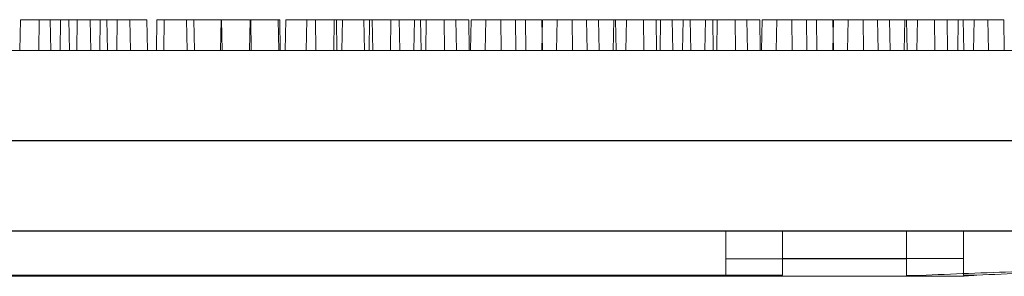
# Model space of a CAD drawing. Extents: x -2250 to 59940, y -20855 to 6070.
# Drawn here: x 46661 to 46799, y -3268 to -3232 of the extents above; entities that cross this region are included whole.
import ezdxf

# ---------------------------------------------------------------- set-up
doc = ezdxf.new("R2010")
doc.units = 0
doc.linetypes.add('SLD-Solid', pattern=[0])
doc.layers.get('0').update_dxf_attribs({"lineweight": 9})

msp = doc.modelspace()

# ---------------------------------------------------------------- linework, layer by layer
at = {"color": 7, "linetype": 'SLD-Solid', "lineweight": 15}
for p, q in [((46660.96118, -3231.87723), (46660.88581, -3236.19523)), ((46660.96118, -3231.87723), (46665.12958, -3231.87723)), ((46663.5962, -3231.84196), (46663.52083, -3236.15996)), ((46663.5962, -3231.84196), (46663.52083, -3236.15996)), ((46663.5962, -3231.84196), (46663.52083, -3236.15996)), ((46663.5962, -3231.84196), (46667.76459, -3231.84196)), ((46663.5962, -3231.84196), (46667.76459, -3231.84196)), ((46663.5962, -3231.84196), (46667.76459, -3231.84196)), ((46665.20495, -3236.19523), (46665.12958, -3231.87723)), ((46666.58464, -3231.87723), (46666.50927, -3236.19523)), ((46666.58464, -3231.87723), (46670.75305, -3231.87723)), ((46667.83996, -3236.15996), (46667.76459, -3231.84196)), ((46667.83996, -3236.15996), (46667.76459, -3231.84196)), ((46667.83996, -3236.15996), (46667.76459, -3231.84196)), ((46668.92974, -3231.84196), (46668.85437, -3236.15996)), ((46668.92974, -3231.84196), (46668.85437, -3236.15996)), ((46668.92974, -3231.84196), (46668.85437, -3236.15996)), ((46668.92974, -3231.84196), (46673.09813, -3231.84196)), ((46668.92974, -3231.84196), (46673.09813, -3231.84196)), ((46668.92974, -3231.84196), (46673.09813, -3231.84196)), ((46670.82842, -3236.19523), (46670.75305, -3231.87723)), ((46672.16307, -3231.87723), (46672.0877, -3236.19523)), ((46672.16307, -3231.87723), (46676.33148, -3231.87723)), ((46673.1735, -3236.15996), (46673.09813, -3231.84196)), ((46673.1735, -3236.15996), (46673.09813, -3231.84196)), ((46673.1735, -3236.15996), (46673.09813, -3231.84196)), ((46674.5532, -3231.84196), (46674.47783, -3236.15996)), ((46674.5532, -3231.84196), (46674.47783, -3236.15996)), ((46674.5532, -3231.84196), (46674.47783, -3236.15996)), ((46674.5532, -3231.84196), (46678.72161, -3231.84196)), ((46674.5532, -3231.84196), (46678.72161, -3231.84196)), ((46674.5532, -3231.84196), (46678.72161, -3231.84196)), ((46676.40685, -3236.19523), (46676.33148, -3231.87723)), ((46678.79698, -3236.15996), (46678.72161, -3231.84196)), ((46678.79698, -3236.15996), (46678.72161, -3231.84196)), ((46678.79698, -3236.15996), (46678.72161, -3231.84196)), ((46680.13163, -3231.84196), (46680.05626, -3236.15996)), ((46680.13163, -3231.84196), (46680.05626, -3236.15996)), ((46680.13163, -3231.84196), (46680.05626, -3236.15996)), ((46680.13163, -3231.84196), (46684.30004, -3231.84196)), ((46680.13163, -3231.84196), (46684.30004, -3231.84196)), ((46680.13163, -3231.84196), (46684.30004, -3231.84196)), ((46681.17066, -3231.87723), (46681.09529, -3236.19523)), ((46681.17066, -3231.87723), (46685.33907, -3231.87723)), ((46684.37541, -3236.15996), (46684.30004, -3231.84196)), ((46684.37541, -3236.15996), (46684.30004, -3231.84196)), ((46684.37541, -3236.15996), (46684.30004, -3231.84196)), ((46685.41444, -3236.19523), (46685.33907, -3231.87723)), ((46685.33907, -3231.87723), (46689.22119, -3231.87723)), ((46689.13922, -3231.84196), (46689.06385, -3236.15996)), ((46689.13922, -3231.84196), (46689.06385, -3236.15996)), ((46689.13922, -3231.84196), (46689.06385, -3236.15996)), ((46689.13922, -3231.84196), (46693.30762, -3231.84196)), ((46689.13922, -3231.84196), (46693.30762, -3231.84196)), ((46689.13922, -3231.84196), (46693.30762, -3231.84196)), ((46689.29656, -3236.19523), (46689.22119, -3231.87723)), ((46693.22573, -3231.87723), (46693.15036, -3236.19523)), ((46693.22573, -3231.87723), (46697.39412, -3231.87723)), ((46693.38299, -3236.15996), (46693.30762, -3231.84196)), ((46693.30762, -3231.84196), (46697.18975, -3231.84196)), ((46693.38299, -3236.15996), (46693.30762, -3231.84196)), ((46693.30762, -3231.84196), (46697.18975, -3231.84196)), ((46693.38299, -3236.15996), (46693.30762, -3231.84196)), ((46693.30762, -3231.84196), (46697.18975, -3231.84196)), ((46697.26512, -3236.15996), (46697.18975, -3231.84196)), ((46697.26512, -3236.15996), (46697.18975, -3231.84196)), ((46697.26512, -3236.15996), (46697.18975, -3231.84196)), ((46697.46949, -3236.19523), (46697.39412, -3231.87723)), ((46698.24267, -3231.87723), (46698.1673, -3236.19523)), ((46698.24267, -3231.87723), (46702.41106, -3231.87723)), ((46701.19429, -3231.84196), (46701.11892, -3236.15996)), ((46701.19429, -3231.84196), (46701.11892, -3236.15996)), ((46701.19429, -3231.84196), (46701.11892, -3236.15996)), ((46701.19429, -3231.84196), (46705.36268, -3231.84196)), ((46701.19429, -3231.84196), (46705.36268, -3231.84196)), ((46701.19429, -3231.84196), (46705.36268, -3231.84196)), ((46702.48643, -3236.19523), (46702.41106, -3231.87723)), ((46705.06159, -3231.87723), (46704.98622, -3236.19523)), ((46705.06159, -3231.87723), (46709.22999, -3231.87723)), ((46705.43805, -3236.15996), (46705.36268, -3231.84196)), ((46705.43805, -3236.15996), (46705.36268, -3231.84196)), ((46705.43805, -3236.15996), (46705.36268, -3231.84196)), ((46706.21123, -3231.84196), (46706.13585, -3236.15996)), ((46706.21123, -3231.84196), (46706.13585, -3236.15996)), ((46706.21123, -3231.84196), (46706.13585, -3236.15996)), ((46706.21123, -3231.84196), (46710.37962, -3231.84196)), ((46706.21123, -3231.84196), (46710.37962, -3231.84196)), ((46706.21123, -3231.84196), (46710.37962, -3231.84196)), ((46709.30536, -3236.19523), (46709.22999, -3231.87723)), ((46710.02643, -3231.87723), (46709.95106, -3236.19523)), ((46710.02643, -3231.87723), (46714.19482, -3231.87723)), ((46710.45499, -3236.15996), (46710.37962, -3231.84196)), ((46710.45499, -3236.15996), (46710.37962, -3231.84196)), ((46710.45499, -3236.15996), (46710.37962, -3231.84196)), ((46713.03015, -3231.84196), (46712.95478, -3236.15996)), ((46713.03015, -3231.84196), (46712.95478, -3236.15996)), ((46713.03015, -3231.84196), (46712.95478, -3236.15996)), ((46713.03015, -3231.84196), (46717.19855, -3231.84196)), ((46713.03015, -3231.84196), (46717.19855, -3231.84196)), ((46713.03015, -3231.84196), (46717.19855, -3231.84196)), ((46714.27019, -3236.19523), (46714.19482, -3231.87723)), ((46716.32247, -3231.87723), (46716.2471, -3236.19523)), ((46716.32247, -3231.87723), (46720.49089, -3231.87723)), ((46717.27392, -3236.15996), (46717.19855, -3231.84196)), ((46717.27392, -3236.15996), (46717.19855, -3231.84196)), ((46717.27392, -3236.15996), (46717.19855, -3231.84196)), ((46717.99499, -3231.84196), (46717.91962, -3236.15996)), ((46717.99499, -3231.84196), (46717.91962, -3236.15996)), ((46717.99499, -3231.84196), (46717.91962, -3236.15996)), ((46717.99499, -3231.84196), (46722.16338, -3231.84196)), ((46717.99499, -3231.84196), (46722.16338, -3231.84196)), ((46717.99499, -3231.84196), (46722.16338, -3231.84196)), ((46720.56626, -3236.19523), (46720.49089, -3231.87723)), ((46720.49089, -3231.87723), (46723.95037, -3231.87723)), ((46722.23875, -3236.15996), (46722.16338, -3231.84196)), ((46722.23875, -3236.15996), (46722.16338, -3231.84196)), ((46722.23875, -3236.15996), (46722.16338, -3231.84196)), ((46724.02574, -3236.19523), (46723.95037, -3231.87723)), ((46724.29103, -3231.84196), (46724.21566, -3236.15996)), ((46724.29103, -3231.84196), (46724.21566, -3236.15996)), ((46724.29103, -3231.84196), (46724.21566, -3236.15996)), ((46724.29103, -3231.84196), (46728.45945, -3231.84196)), ((46724.29103, -3231.84196), (46728.45945, -3231.84196)), ((46724.29103, -3231.84196), (46728.45945, -3231.84196)), ((46726.33843, -3231.87723), (46726.26306, -3236.19523)), ((46726.33843, -3231.87723), (46730.50683, -3231.87723)), ((46728.53482, -3236.15996), (46728.45945, -3231.84196)), ((46728.45945, -3231.84196), (46731.91893, -3231.84196)), ((46728.53482, -3236.15996), (46728.45945, -3231.84196)), ((46728.45945, -3231.84196), (46731.91893, -3231.84196)), ((46728.53482, -3236.15996), (46728.45945, -3231.84196)), ((46728.45945, -3231.84196), (46731.91893, -3231.84196)), ((46730.5822, -3236.19523), (46730.50683, -3231.87723)), ((46730.50683, -3231.87723), (46734.23531, -3231.87723)), ((46731.9943, -3236.15996), (46731.91893, -3231.84196)), ((46731.9943, -3236.15996), (46731.91893, -3231.84196)), ((46731.9943, -3236.15996), (46731.91893, -3231.84196)), ((46734.30699, -3231.84196), (46734.23162, -3236.15996)), ((46734.30699, -3231.84196), (46734.23162, -3236.15996)), ((46734.30699, -3231.84196), (46734.23162, -3236.15996)), ((46734.31068, -3236.19523), (46734.23531, -3231.87723)), ((46734.30699, -3231.84196), (46738.47538, -3231.84196)), ((46734.30699, -3231.84196), (46738.47538, -3231.84196)), ((46734.30699, -3231.84196), (46738.47538, -3231.84196)), ((46736.36295, -3231.87723), (46736.28758, -3236.19523)), ((46736.36295, -3231.87723), (46740.53134, -3231.87723)), ((46738.55075, -3236.15996), (46738.47538, -3231.84196)), ((46738.47538, -3231.84196), (46742.20386, -3231.84196)), ((46738.55075, -3236.15996), (46738.47538, -3231.84196)), ((46738.47538, -3231.84196), (46742.20386, -3231.84196)), ((46738.55075, -3236.15996), (46738.47538, -3231.84196)), ((46738.47538, -3231.84196), (46742.20386, -3231.84196)), ((46740.60671, -3236.19523), (46740.53134, -3231.87723)), ((46740.53134, -3231.87723), (46744.58875, -3231.87723)), ((46742.27923, -3236.15996), (46742.20386, -3231.84196)), ((46742.27923, -3236.15996), (46742.20386, -3231.84196)), ((46742.27923, -3236.15996), (46742.20386, -3231.84196)), ((46744.33151, -3231.84196), (46744.25614, -3236.15996)), ((46744.33151, -3231.84196), (46744.25614, -3236.15996)), ((46744.33151, -3231.84196), (46744.25614, -3236.15996)), ((46744.33151, -3231.84196), (46748.4999, -3231.84196)), ((46744.33151, -3231.84196), (46748.4999, -3231.84196)), ((46744.33151, -3231.84196), (46748.4999, -3231.84196)), ((46744.66412, -3236.19523), (46744.58875, -3231.87723)), ((46746.1185, -3231.87723), (46746.04313, -3236.19523)), ((46746.1185, -3231.87723), (46750.2869, -3231.87723)), ((46748.57527, -3236.15996), (46748.4999, -3231.84196)), ((46748.4999, -3231.84196), (46752.55731, -3231.84196)), ((46748.57527, -3236.15996), (46748.4999, -3231.84196)), ((46748.4999, -3231.84196), (46752.55731, -3231.84196)), ((46748.57527, -3236.15996), (46748.4999, -3231.84196)), ((46748.4999, -3231.84196), (46752.55731, -3231.84196)), ((46750.36227, -3236.19523), (46750.2869, -3231.87723)), ((46750.92729, -3231.87723), (46750.85192, -3236.19523)), ((46750.92729, -3231.87723), (46755.09571, -3231.87723)), ((46752.63268, -3236.15996), (46752.55731, -3231.84196)), ((46752.63268, -3236.15996), (46752.55731, -3231.84196)), ((46752.63268, -3236.15996), (46752.55731, -3231.84196)), ((46754.08706, -3231.84196), (46754.01169, -3236.15996)), ((46754.08706, -3231.84196), (46754.01169, -3236.15996)), ((46754.08706, -3231.84196), (46754.01169, -3236.15996)), ((46754.08706, -3231.84196), (46758.25545, -3231.84196)), ((46754.08706, -3231.84196), (46758.25545, -3231.84196)), ((46754.08706, -3231.84196), (46758.25545, -3231.84196)), ((46755.17108, -3236.19523), (46755.09571, -3231.87723)), ((46757.22336, -3231.87723), (46757.14799, -3236.19523)), ((46757.22336, -3231.87723), (46761.39175, -3231.87723)), ((46758.33082, -3236.15996), (46758.25545, -3231.84196)), ((46758.33082, -3236.15996), (46758.25545, -3231.84196)), ((46758.33082, -3236.15996), (46758.25545, -3231.84196)), ((46758.89585, -3231.84196), (46758.82048, -3236.15996)), ((46758.89585, -3231.84196), (46758.82048, -3236.15996)), ((46758.89585, -3231.84196), (46758.82048, -3236.15996)), ((46758.89585, -3231.84196), (46763.06427, -3231.84196)), ((46758.89585, -3231.84196), (46763.06427, -3231.84196)), ((46758.89585, -3231.84196), (46763.06427, -3231.84196)), ((46761.46712, -3236.19523), (46761.39175, -3231.87723)), ((46761.39175, -3231.87723), (46764.85123, -3231.87723)), ((46763.13964, -3236.15996), (46763.06427, -3231.84196)), ((46763.13964, -3236.15996), (46763.06427, -3231.84196)), ((46763.13964, -3236.15996), (46763.06427, -3231.84196)), ((46764.92663, -3236.19523), (46764.85123, -3231.87723)), ((46765.19191, -3231.84196), (46765.11654, -3236.15996)), ((46765.19191, -3231.84196), (46765.11654, -3236.15996)), ((46765.19191, -3231.84196), (46765.11654, -3236.15996)), ((46765.19191, -3231.84196), (46769.3603, -3231.84196)), ((46765.19191, -3231.84196), (46769.3603, -3231.84196)), ((46765.19191, -3231.84196), (46769.3603, -3231.84196)), ((46767.23929, -3231.87723), (46767.16392, -3236.19523)), ((46767.23929, -3231.87723), (46771.40771, -3231.87723)), ((46769.43567, -3236.15996), (46769.3603, -3231.84196)), ((46769.3603, -3231.84196), (46772.81979, -3231.84196)), ((46769.43567, -3236.15996), (46769.3603, -3231.84196)), ((46769.3603, -3231.84196), (46772.81979, -3231.84196)), ((46769.43567, -3236.15996), (46769.3603, -3231.84196)), ((46769.3603, -3231.84196), (46772.81979, -3231.84196)), ((46771.48308, -3236.19523), (46771.40771, -3231.87723)), ((46771.40771, -3231.87723), (46775.13616, -3231.87723)), ((46772.89519, -3236.15996), (46772.81979, -3231.84196)), ((46772.89519, -3236.15996), (46772.81979, -3231.84196)), ((46772.89519, -3236.15996), (46772.81979, -3231.84196)), ((46775.20785, -3231.84196), (46775.13248, -3236.15996)), ((46775.20785, -3231.84196), (46775.13248, -3236.15996)), ((46775.20785, -3231.84196), (46775.13248, -3236.15996)), ((46775.21153, -3236.19523), (46775.13616, -3231.87723)), ((46775.20785, -3231.84196), (46779.37627, -3231.84196)), ((46775.20785, -3231.84196), (46779.37627, -3231.84196)), ((46775.20785, -3231.84196), (46779.37627, -3231.84196)), ((46777.26384, -3231.87723), (46777.18847, -3236.19523)), ((46777.26384, -3231.87723), (46781.43223, -3231.87723)), ((46779.45164, -3236.15996), (46779.37627, -3231.84196)), ((46779.37627, -3231.84196), (46783.10472, -3231.84196)), ((46779.45164, -3236.15996), (46779.37627, -3231.84196)), ((46779.37627, -3231.84196), (46783.10472, -3231.84196)), ((46779.45164, -3236.15996), (46779.37627, -3231.84196)), ((46779.37627, -3231.84196), (46783.10472, -3231.84196)), ((46781.5076, -3236.19523), (46781.43223, -3231.87723)), ((46781.43223, -3231.87723), (46785.48961, -3231.87723)), ((46783.18009, -3236.15996), (46783.10472, -3231.84196)), ((46783.18009, -3236.15996), (46783.10472, -3231.84196)), ((46783.18009, -3236.15996), (46783.10472, -3231.84196)), ((46785.2324, -3231.84196), (46785.15703, -3236.15996)), ((46785.2324, -3231.84196), (46785.15703, -3236.15996)), ((46785.2324, -3231.84196), (46785.15703, -3236.15996)), ((46785.2324, -3231.84196), (46789.40079, -3231.84196)), ((46785.2324, -3231.84196), (46789.40079, -3231.84196)), ((46785.2324, -3231.84196), (46789.40079, -3231.84196)), ((46785.56498, -3236.19523), (46785.48961, -3231.87723)), ((46787.01939, -3231.87723), (46786.94399, -3236.19523)), ((46787.01939, -3231.87723), (46791.18778, -3231.87723)), ((46789.47616, -3236.15996), (46789.40079, -3231.84196)), ((46789.40079, -3231.84196), (46793.45816, -3231.84196)), ((46789.47616, -3236.15996), (46789.40079, -3231.84196)), ((46789.40079, -3231.84196), (46793.45816, -3231.84196)), ((46789.47616, -3236.15996), (46789.40079, -3231.84196)), ((46789.40079, -3231.84196), (46793.45816, -3231.84196)), ((46791.26315, -3236.19523), (46791.18778, -3231.87723)), ((46792.75339, -3231.87723), (46792.67802, -3236.19523)), ((46792.75339, -3231.87723), (46796.92178, -3231.87723)), ((46793.53353, -3236.15996), (46793.45816, -3231.84196)), ((46793.53353, -3236.15996), (46793.45816, -3231.84196)), ((46793.53353, -3236.15996), (46793.45816, -3231.84196)), ((46794.98795, -3231.84196), (46794.91255, -3236.15996)), ((46794.98795, -3231.84196), (46794.91255, -3236.15996)), ((46794.98795, -3231.84196), (46794.91255, -3236.15996)), ((46794.98795, -3231.84196), (46799.15634, -3231.84196)), ((46794.98795, -3231.84196), (46799.15634, -3231.84196)), ((46794.98795, -3231.84196), (46799.15634, -3231.84196)), ((46796.99715, -3236.19523), (46796.92178, -3231.87723)), ((46799.23171, -3236.15996), (46799.15634, -3231.84196)), ((46799.23171, -3236.15996), (46799.15634, -3231.84196)), ((46799.23171, -3236.15996), (46799.15634, -3231.84196)), ((46489.70533, -3236.19523), (46854.48413, -3236.19523)), ((46497.67389, -3236.15996), (46862.45269, -3236.15996)), ((46497.67389, -3236.15996), (46862.45269, -3236.15996)), ((46497.67389, -3236.15996), (46862.45269, -3236.15996)), ((46486.08962, -3248.89531), (46858.20465, -3248.89531)), ((46494.05818, -3248.86004), (46866.17321, -3248.86004)), ((46494.05818, -3248.86004), (46866.17321, -3248.86004)), ((46494.05818, -3248.86004), (46866.17321, -3248.86004)), ((46489.70533, -3261.59528), (46854.48413, -3261.59528)), ((46497.67389, -3261.56), (46862.45269, -3261.56)), ((46497.67389, -3261.56), (46862.45269, -3261.56)), ((46497.67389, -3261.56), (46862.45269, -3261.56)), ((46760.10619, -3265.46433), (46760.10619, -3261.59528)), ((46768.07475, -3265.42906), (46768.07475, -3261.56)), ((46768.07475, -3265.42906), (46768.07475, -3261.56)), ((46768.07475, -3265.42906), (46768.07475, -3261.56)), ((46785.50621, -3265.46433), (46785.50621, -3261.59528)), ((46793.47476, -3265.42906), (46793.47476, -3261.56)), ((46793.47476, -3265.42906), (46793.47476, -3261.56)), ((46793.47476, -3265.42906), (46793.47476, -3261.56)), ((46760.10619, -3265.46433), (46785.50621, -3265.46433)), ((46760.10619, -3267.81884), (46760.10619, -3265.46433)), ((46768.07475, -3265.42906), (46793.47476, -3265.42906)), ((46768.07475, -3267.78356), (46768.07475, -3265.42906)), ((46768.07475, -3265.42906), (46793.47476, -3265.42906)), ((46768.07475, -3267.78356), (46768.07475, -3265.42906)), ((46768.07475, -3265.42906), (46793.47476, -3265.42906)), ((46768.07475, -3267.78356), (46768.07475, -3265.42906)), ((46785.50621, -3265.46433), (46785.50621, -3267.81884)), ((46793.47476, -3265.42906), (46793.47476, -3267.78356)), ((46793.47476, -3265.42906), (46793.47476, -3267.78356)), ((46793.47476, -3265.42906), (46793.47476, -3267.78356)), ((46558.78807, -3267.9452), (46785.51166, -3267.9452)), ((46566.75663, -3267.90992), (46793.48022, -3267.90992)), ((46566.75663, -3267.90992), (46793.48022, -3267.90992)), ((46566.75663, -3267.90992), (46793.48022, -3267.90992)), ((46584.18806, -3267.81884), (46760.10619, -3267.81884)), ((46592.15662, -3267.78356), (46768.07475, -3267.78356)), ((46592.15662, -3267.78356), (46768.07475, -3267.78356)), ((46592.15662, -3267.78356), (46768.07475, -3267.78356)), ((46785.50621, -3267.81884), (46787.38685, -3267.81884)), ((46793.47476, -3267.78356), (46795.35541, -3267.78356)), ((46793.47476, -3267.78356), (46795.35541, -3267.78356)), ((46793.47476, -3267.78356), (46795.35541, -3267.78356))]:
    msp.add_line(p, q, dxfattribs=at)
for points, knots in [([(46787.38685, -3267.81884), (46789.66229, -3267.71768), (46794.25002, -3267.51374), (46801.15444, -3267.31454), (46807.57942, -3266.83058), (46813.42486, -3265.89375), (46818.68355, -3264.54201), (46821.96245, -3263.03883), (46823.60621, -3262.28526)], [0, 0, 0, 0, 0.184958422, 0.372912316, 0.560960708, 0.707607876, 0.853419886, 1, 1, 1, 1]), ([(46795.35541, -3267.78356), (46797.63085, -3267.68241), (46802.21858, -3267.47846), (46809.123, -3267.27926), (46815.54798, -3266.7953), (46821.39342, -3265.85847), (46826.65211, -3264.50674), (46829.93101, -3263.00355), (46831.57477, -3262.24998)], [0, 0, 0, 0, 0.184958422, 0.372912316, 0.560960708, 0.707607876, 0.853419886, 1, 1, 1, 1]), ([(46795.35541, -3267.78356), (46797.63085, -3267.68241), (46802.21858, -3267.47846), (46809.123, -3267.27926), (46815.54798, -3266.7953), (46821.39342, -3265.85847), (46826.65211, -3264.50674), (46829.93101, -3263.00355), (46831.57477, -3262.24998)], [0, 0, 0, 0, 0.184958422, 0.372912316, 0.560960708, 0.707607876, 0.853419886, 1, 1, 1, 1]), ([(46795.35541, -3267.78356), (46797.63085, -3267.68241), (46802.21858, -3267.47846), (46809.123, -3267.27926), (46815.54798, -3266.7953), (46821.39342, -3265.85847), (46826.65211, -3264.50674), (46829.93101, -3263.00355), (46831.57477, -3262.24998)], [0, 0, 0, 0, 0.184958422, 0.372912316, 0.560960708, 0.707607876, 0.853419886, 1, 1, 1, 1]), ([(46787.38685, -3267.81884), (46786.85983, -3267.8521), (46786.20085, -3267.8937), (46785.64816, -3267.93448), (46785.52151, -3267.94403), (46785.51473, -3267.94459), (46785.51166, -3267.94484)], [0, 0, 0, 0, 0.682341998, 0.853179674, 0.933451279, 1, 1, 1, 1]), ([(46795.35541, -3267.78356), (46794.82838, -3267.81683), (46794.16941, -3267.85842), (46793.61672, -3267.8992), (46793.49007, -3267.90875), (46793.48329, -3267.90931), (46793.48022, -3267.90956)], [0, 0, 0, 0, 0.682341998, 0.853179674, 0.933451279, 1, 1, 1, 1]), ([(46795.35541, -3267.78356), (46794.82838, -3267.81683), (46794.16941, -3267.85842), (46793.61672, -3267.8992), (46793.49007, -3267.90875), (46793.48329, -3267.90931), (46793.48022, -3267.90956)], [0, 0, 0, 0, 0.682341998, 0.853179674, 0.933451279, 1, 1, 1, 1]), ([(46795.35541, -3267.78356), (46794.82838, -3267.81683), (46794.16941, -3267.85842), (46793.61672, -3267.8992), (46793.49007, -3267.90875), (46793.48329, -3267.90931), (46793.48022, -3267.90956)], [0, 0, 0, 0, 0.682341998, 0.853179674, 0.933451279, 1, 1, 1, 1])]:
    msp.add_open_spline(points, degree=3, knots=knots, dxfattribs=at)

doc.saveas('drawing.dxf')
